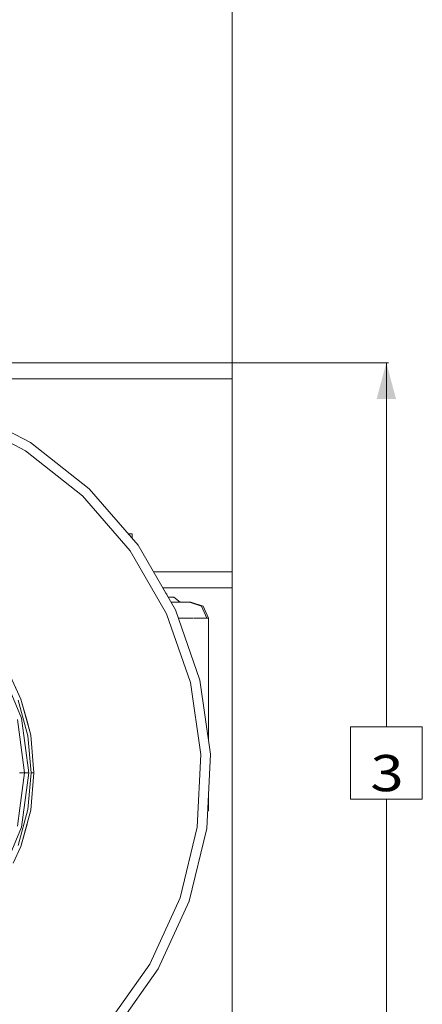
# Model space of a CAD drawing. Units: millimetres. Extents: x 423 to 10956, y -449 to 4206.
# Drawn here: x 10400 to 10956, y 415 to 1776 of the extents above; entities that cross this region are included whole.
import ezdxf

# ---------------------------------------------------------------- set-up
doc = ezdxf.new("R2010")
doc.units = ezdxf.units.MM
doc.layers.add('1', color=7, linetype='Continuous', true_color=0xffffff)
doc.styles.add('blockfont', font='simplex.shx')
doc.dimstyles.get("Standard").update_dxf_attribs({"dimtxt": 0.18, "dimasz": 0.18, "dimexe": 0.18, "dimexo": 0.0625, "dimgap": 0.09, "dimtad": 0, "dimtih": 1, "dimtoh": 1, "dimdec": 4, "dimzin": 0, "dimdsep": 46, "dimtxsty": 'Standard', "dimcen": 0.09, "dimadec": 0, "dimazin": 0, "dimtfac": 1, "dimtdec": 4, "dimtofl": 0, "dimtmove": 0, "dimatfit": 3, "dimfxl": 1, "dimtolj": 1, "dimtzin": 0, "dimarcsym": 0})

# ---------------------------------------------------------------- blocks, each defined once
blk = doc.blocks.new('_U1')
at = {"layer": '1', "color": 18, "lineweight": 13}
for p, q in [((9295.416315, 1301.625043), (10909.890494, 1301.625043)), ((10906.715494, 1301.625043), (10906.715494, 798.555216)), ((10956.455077, 798.555216), (10856.97591, 798.555216)), ((10856.97591, 798.555216), (10856.97591, 698.555216)), ((10956.455077, 698.555216), (10956.455077, 798.555216)), ((10856.97591, 698.555216), (10956.455077, 698.555216)), ((10906.715494, 195.485389), (10906.715494, 698.555216)), ((10698.302994, 195.485389), (10909.890494, 195.485389))]:
    blk.add_line(p, q, dxfattribs=at)
at = {"layer": '1', "color": 18, "lineweight": 70}
for points in [[(10906.715494, 1301.625043), (10920.112953, 1251.625092), (10893.318034, 1251.624994)], [(10906.715494, 195.485389), (10893.318034, 245.48534), (10920.112953, 245.485438)]]:
    blk.add_solid(points, dxfattribs=at)
at = {"layer": '1', "color": 18, "linetype": 'Continuous', "lineweight": 13, "insert": (10884.62591, 709.659383), "char_height": 50, "attachment_point": 7, "line_spacing_factor": 0.903614, "style": 'blockfont'}
blk.add_mtext('\\W1.2160;3', dxfattribs=at)
blk = doc.blocks.new('_U8')
at = {"layer": '1', "color": 18, "lineweight": 13}
for p, q in [((10693.380214, 1011.112467), (10693.380214, -412.329778)), ((675.973266, 848.859052), (675.973266, -412.329778)), ((675.973266, -409.154778), (5603.87049, -409.154778)), ((10693.380214, -409.154778), (5765.48299, -409.154778))]:
    blk.add_line(p, q, dxfattribs=at)
at = {"layer": '1', "color": 18, "lineweight": 70}
for points in [[(675.973266, -409.154778), (725.973217, -395.757319), (725.973316, -422.552238)], [(10693.380214, -409.154778), (10643.380263, -422.552238), (10643.380165, -395.757319)]]:
    blk.add_solid(points, dxfattribs=at)
at = {"layer": '1', "color": 18, "linetype": 'Continuous', "lineweight": 13, "insert": (5608.10799, -448.050612), "char_height": 50, "attachment_point": 7, "line_spacing_factor": 0.903614, "style": 'blockfont'}
blk.add_mtext('\\W1.1836;OAL', dxfattribs=at)
blk = doc.blocks.new('_U9')
at = {"layer": '1', "color": 18, "lineweight": 13}
for p, q in [((4877, 3774.258921), (7731.62344, 3774.258921)), ((10693.380214, 3774.258921), (7838.756774, 3774.258921)), ((10693.380214, 1280.987467), (10693.380214, 3777.433921))]:
    blk.add_line(p, q, dxfattribs=at)
at = {"layer": '1', "color": 18, "lineweight": 70}
for points in [[(4877, 3774.258921), (4926.999951, 3787.65638), (4927.000049, 3760.861461)], [(10693.380214, 3774.258921), (10643.380263, 3760.861461), (10643.380165, 3787.65638)]]:
    blk.add_solid(points, dxfattribs=at)
at = {"layer": '1', "color": 18, "linetype": 'Continuous', "lineweight": 13, "insert": (7735.86094, 3735.363087), "char_height": 50, "attachment_point": 7, "line_spacing_factor": 0.903614, "style": 'blockfont'}
blk.add_mtext('\\W1.1484;CF', dxfattribs=at)
blk = doc.blocks.new('_U10')
at = {"layer": '1', "color": 18, "lineweight": 13}
for p, q in [((8743.835299, 3554.953259), (9665.04109, 3554.953259)), ((10693.380214, 3554.953259), (9772.174423, 3554.953259)), ((10693.380214, 1280.987467), (10693.380214, 3558.128259))]:
    blk.add_line(p, q, dxfattribs=at)
at = {"layer": '1', "color": 18, "lineweight": 70}
for points in [[(8743.835299, 3554.953259), (8793.83525, 3568.350719), (8793.835348, 3541.5558)], [(10693.380214, 3554.953259), (10643.380263, 3541.5558), (10643.380165, 3568.350719)]]:
    blk.add_solid(points, dxfattribs=at)
at = {"layer": '1', "color": 18, "linetype": 'Continuous', "lineweight": 13, "insert": (9669.27859, 3516.057426), "char_height": 50, "attachment_point": 7, "line_spacing_factor": 0.903614, "style": 'blockfont'}
blk.add_mtext('\\W1.2469;AF', dxfattribs=at)

msp = doc.modelspace()

# ---------------------------------------------------------------- linework, layer by layer
at = {"layer": '1', "color": 18, "linetype": 'Continuous', "lineweight": 13}
for p, q in [((8823.424436, 1301.624989), (10693.380214, 1301.624989)), ((10693.380214, 1295.115447), (10693.380214, 1301.624989)), ((10693.380214, 1279.399967), (10693.380214, 1295.115447)), ((10693.380214, 1279.399967), (8850.016504, 1279.399967)), ((10693.380214, 1012.699967), (10693.380214, 1279.399967)), ((10323.434688, 1238.490468), (10415.046073, 1191.261536)), ((10318.503238, 1226.172215), (10407.872058, 1180.099255)), ((10415.046073, 1191.261536), (10496.063568, 1127.5487)), ((10407.872058, 1180.099255), (10486.906864, 1117.945677)), ((10486.906864, 1117.945677), (10552.750923, 1041.957861)), ((10496.063568, 1127.5487), (10563.558914, 1049.65449)), ((10550.754405, 1065.237528), (10550.056208, 1065.237528)), ((10555.517055, 1065.237528), (10550.754405, 1065.237528)), ((10550.754405, 1064.431761), (10550.754405, 1065.237528)), ((10555.517055, 1058.93534), (10555.517055, 1065.237528)), ((10563.558914, 1049.65449), (10615.093566, 960.394269)), ((10552.750923, 1041.957861), (10603.023864, 954.88227)), ((10693.380214, 1012.699967), (10584.894716, 1012.699967)), ((10693.380214, 1012.699967), (10693.380214, 996.984547)), ((10693.380214, 996.984547), (10693.380214, 990.475005)), ((10597.726364, 990.475005), (10693.380214, 990.475005)), ((10597.726364, 990.475005), (10602.345198, 982.474989)), ((10602.345198, 982.474989), (10597.726364, 990.475005)), ((10602.345198, 982.474989), (10603.25513, 982.474989)), ((10603.25513, 982.474989), (10603.25513, 980.898946)), ((10603.25513, 980.898946), (10605.094824, 977.712518)), ((10605.094824, 977.712518), (10603.25513, 980.898946)), ((10608.053066, 977.712518), (10605.094824, 977.712518)), ((10613.00502, 977.712518), (10608.053066, 977.712518)), ((10608.983484, 970.977193), (10618.844844, 970.977193)), ((10613.00502, 977.712518), (10621.783002, 970.977193)), ((10618.844844, 970.977193), (10634.412624, 970.977193)), ((10634.412624, 970.977193), (10636.398651, 970.977193)), ((10634.412624, 970.977193), (10651.274539, 965.106791)), ((10636.398651, 970.977193), (10653.494216, 965.106791)), ((10603.023864, 954.88227), (10635.909416, 859.865962)), ((10615.093566, 960.394269), (10648.804046, 862.994192)), ((10658.43568, 948.553806), (10651.274539, 965.106791)), ((10660.754539, 948.553806), (10653.494216, 965.106791)), ((10619.191589, 948.553806), (10640.264846, 948.553806)), ((10658.43568, 948.553806), (10641.28194, 948.553806)), ((10658.43568, 948.553806), (10641.28194, 948.553806)), ((10660.754539, 948.553806), (10658.43568, 948.553806)), ((10660.754539, 779.875362), (10660.754539, 948.553806)), ((10402.42324, 810.333608), (10373.414375, 880.367464)), ((10379.743911, 884.022063), (10401.674129, 836.993335)), ((10384.853698, 873.16644), (10401.674129, 836.993335)), ((10635.909416, 859.865962), (10650.218345, 760.343135)), ((10648.804046, 862.994192), (10663.472034, 760.974467)), ((10397.950508, 835.638104), (10411.201812, 786.182938)), ((10415.104247, 786.871014), (10401.674129, 836.993335)), ((10410.236694, 806.2371), (10401.674129, 836.993335)), ((10396.828033, 808.834432), (10400.05622, 784.313498)), ((10402.42324, 810.333608), (10412.317611, 735.178054)), ((10410.236694, 806.2371), (10415.104247, 786.871014)), ((10400.05622, 784.313498), (10406.524993, 735.178054)), ((10415.664531, 735.178054), (10411.201812, 786.182938)), ((10419.626571, 735.178054), (10415.104247, 786.871014)), ((10659.938114, 785.553811), (10660.754539, 785.553811)), ((10660.754539, 785.553811), (10660.754539, 779.875362)), ((10650.218345, 760.343135), (10645.434238, 659.910737)), ((10663.472034, 760.974467), (10658.568241, 658.022402)), ((10406.524993, 735.178054), (10399.675228, 735.178054)), ((10406.524993, 735.178054), (10400.05622, 686.042546)), ((10412.317611, 735.178054), (10402.42324, 660.022436)), ((10412.317611, 735.178054), (10406.524993, 735.178054)), ((10411.201812, 684.173106), (10415.664531, 735.178054)), ((10415.104247, 683.485089), (10419.626571, 735.178054)), ((10419.626571, 735.178054), (10415.664531, 735.178054)), ((10660.754539, 703.922365), (10660.754539, 682.58643)), ((10660.754539, 689.472912), (10660.754539, 703.922365)), ((10396.828033, 661.521672), (10400.05622, 686.042546)), ((10411.201812, 684.173106), (10397.950508, 634.71794)), ((10415.104247, 683.485089), (10401.674129, 633.362768)), ((10660.754539, 682.58643), (10659.73827, 682.58643)), ((10660.066285, 689.472912), (10660.754539, 689.472912)), ((10373.414375, 589.988595), (10402.42324, 660.022436)), ((10410.236694, 664.119004), (10401.674129, 633.362768)), ((10645.434238, 659.910737), (10621.729709, 562.198764)), ((10658.568241, 658.022402), (10634.268619, 557.85895)), ((10390.920746, 610.302452), (10401.674129, 633.362768)), ((10390.951007, 610.30221), (10401.674129, 633.362768)), ((10621.729709, 562.198764), (10579.961158, 470.738655)), ((10634.268619, 557.85895), (10591.452457, 464.104271)), ((10579.961158, 470.738655), (10521.638729, 388.836092)), ((10591.452457, 464.104271), (10531.666614, 380.146927))]:
    msp.add_line(p, q, dxfattribs=at)

# ---------------------------------------------------------------- dimensions: what is measured, and where the dimension line sits
for base, p1, p2, text, picture, middle in [((10693.380214, 3774.258921), (4877, 4000), (10693.380214, 1146.049967), '\\C18;CF', '_U9', (7785.190107, 3774.258921)), ((10693.380214, 3554.953259), (8743.835299, 3560.845222), (10693.380214, 1146.049967), '\\C18;AF', '_U10', (9718.607757, 3554.953259)), ((675.973266, -409.154778), (10693.380214, 1279.399967), (675.973266, 850.446552), '\\C18;OAL', '_U8', (5684.67674, -409.154778))]:
    dim = msp.add_linear_dim(base=base, p1=p1, p2=p2, text=text, dimstyle='Standard', override={"dimtxt": 50, "dimasz": 50, "dimexe": 3.175, "dimexo": 1.5875, "dimgap": 1.5875, "dimtih": 1, "dimtoh": 1, "dimdec": 1, "dimlfac": 0.03937, "dimdsep": 46, "dimlunit": 2, "dimpost": '', "dimtxsty": 'blockfont', "dimsah": 1, "dimse1": 0, "dimse2": 0, "dimsd1": 0, "dimsd2": 0, "dimclrd": 18, "dimclre": 18, "dimclrt": 18, "dimtol": 0, "dimtm": -0.1, "dimtfac": 1, "dimtdec": 2, "dimtofl": 1, "dimtmove": 0, "dimlwd": 13, "dimlwe": 13}, dxfattribs=at)
    dim.commit()
    dim.dimension.update_dxf_attribs({"geometry": picture, "text_midpoint": middle, "dimtype": 160})
dim = msp.add_linear_dim(base=(10906.715494, 195.485389), p1=(9208.870708, 1301.625043), p2=(10696.715494, 195.485389), angle=90, text='\\C18;3', dimstyle='Standard', override={"dimtxt": 50, "dimasz": 50, "dimexe": 3.175, "dimexo": 1.5875, "dimgap": -25, "dimtih": 1, "dimtoh": 1, "dimdec": 1, "dimlfac": 0.03937, "dimdsep": 46, "dimlunit": 2, "dimpost": '', "dimtxsty": 'blockfont', "dimsah": 1, "dimse1": 0, "dimse2": 0, "dimsd1": 0, "dimsd2": 0, "dimclrd": 18, "dimclre": 18, "dimclrt": 18, "dimtm": -0.1, "dimtfac": 1, "dimtdec": 2, "dimtofl": 1, "dimtmove": 0, "dimlwd": 13, "dimlwe": 13}, dxfattribs=at)
dim.commit()
dim.dimension.update_dxf_attribs({"geometry": '_U1', "text_midpoint": (10906.715494, 748.555216), "dimtype": 160})

doc.saveas('drawing.dxf')
